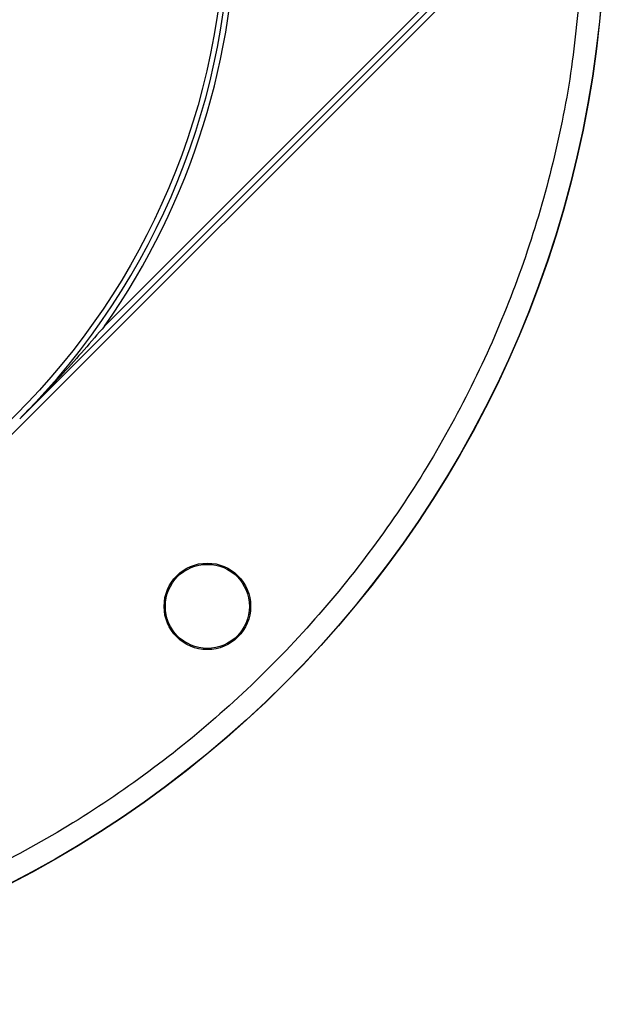
# Model space of a CAD drawing. Units: millimetres. Extents: x 244 to 917, y 239 to 683.
# Drawn here: x 863 to 917, y 240 to 330 of the extents above; entities that cross this region are included whole.
import ezdxf

# ---------------------------------------------------------------- set-up
doc = ezdxf.new("R2010")
doc.units = ezdxf.units.MM

msp = doc.modelspace()

# ---------------------------------------------------------------- linework, layer by layer
at = {"color": 7, "linetype": 'Continuous', "lineweight": 25}
for p, q in [((870.862, 301.652), (907.702, 338.491)), ((908.409, 337.784), (818.511, 247.887)), ((908.022, 338.104), (863.107, 293.189))]:
    msp.add_line(p, q, dxfattribs=at)
for centre, radius in [((816.607, 339.689), 99.983), ((816.607, 339.689), 99.956), ((816.607, 339.689), 65.261), ((880.246, 276.05), 3.95), ((880.246, 276.05), 3.837)]:
    msp.add_circle(centre, radius, dxfattribs=at)
for radius, start, end in [(65.761, 315, 45), (66.261, 324.96682, 35.03318)]:
    msp.add_arc((816.607, 339.689), radius, start, end, dxfattribs=at)
for points, knots in [([(914.407, 334.181), (914.162, 331.213), (913.672, 325.28), (911.91, 316.511), (909.418, 307.932), (906.139, 299.617), (902.121, 291.634), (897.392, 284.051), (891.993, 276.929), (885.968, 270.328), (879.367, 264.303), (872.245, 258.903), (864.661, 254.175), (856.679, 250.157), (848.364, 246.878), (839.785, 244.385), (831.016, 242.624), (825.083, 242.133), (822.115, 241.888)], [0, 0, 0, 0, 0.062516, 0.125002, 0.1875, 0.25, 0.3125, 0.375, 0.4375, 0.5, 0.5625, 0.625, 0.6875, 0.75, 0.8125, 0.874998, 0.937479, 1, 1, 1, 1]), ([(870.862, 301.652), (869.62, 300.204), (867.13, 297.303), (864.45, 294.562), (863.107, 293.189)], [0, 0, 0, 0, 0.499061, 1, 1, 1, 1])]:
    msp.add_open_spline(points, degree=3, knots=knots, dxfattribs=at)

doc.saveas('drawing.dxf')
